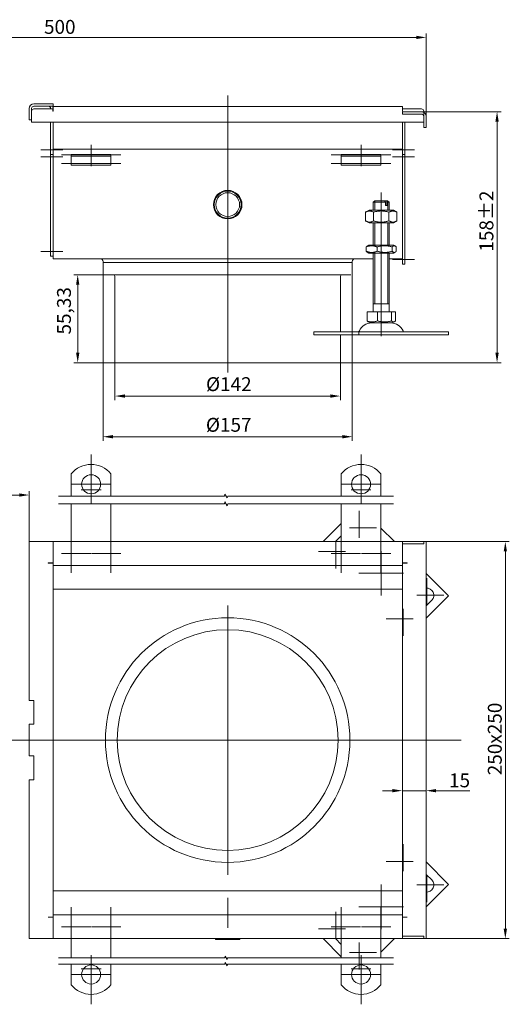
# Model space of a CAD drawing. Extents: x -375 to 30100, y -11303 to 12501.
# Drawn here: x 11924 to 12232, y 359 to 979 of the extents above; entities that cross this region are included whole.
import ezdxf

# ---------------------------------------------------------------- set-up
doc = ezdxf.new("R2010")
doc.units = 0
doc.header["$LTSCALE"] = 25
doc.linetypes.add('AUSGEZOGEN', pattern=[0])
doc.linetypes.add('STRICHPUNKT', pattern=[1, 0.5, -0.25, 0, -0.25])
doc.layers.get('Defpoints').update_dxf_attribs({"linetype": 'CONTINUOUS'})
for name, color, linetype, lineweight in [('ACO_DIMENSION', 3, 'AUSGEZOGEN', 9), ('ACO_MITTE', 1, 'STRICHPUNKT', 9), ('ACO_VISIBLE ( NOTE )', 7, 'CONTINUOUS', 15)]:
    doc.layers.add(name, color=color, linetype=linetype, lineweight=lineweight)
doc.styles.add('Text poznámky (ISO)', font='tahoma.ttf')
doc.dimstyles.new('Výchozí (ISO)', dxfattribs={"dimscale": 2.5, "dimtxt": 3.5, "dimasz": 2.5, "dimexe": 1, "dimexo": 0, "dimgap": 0.762, "dimtad": 1, "dimrnd": 1e-08, "dimtxsty": 'Text poznámky (ISO)', "dimcen": 0.09, "dimdle": 10, "dimclrd": 256, "dimclre": 256, "dimclrt": 256, "dimazin": 2, "dimtfac": 1.001486, "dimtmove": 0, "dimatfit": 3, "dimfxl": 1, "dimtolj": 1, "dimlwd": -1, "dimlwe": -1, "dimarcsym": 0})

# ---------------------------------------------------------------- blocks, each defined once
blk = doc.blocks.new('*D46')
at = {"layer": 'ACO_DIMENSION', "transparency": 16777216}
for p, q in [((11679.78, 922.57), (11679.78, 969.85)), ((11686.03, 967.35), (12173.53, 967.35)), ((12179.78, 917.57), (12179.78, 969.85))]:
    blk.add_line(p, q, dxfattribs=at)
for points in [[(11686.03, 968.39), (11686.03, 966.31), (11679.78, 967.35)], [(12173.53, 968.39), (12173.53, 966.31), (12179.78, 967.35)]]:
    blk.add_solid(points, dxfattribs=at)
at = {"layer": 'Defpoints', "color": 0, "transparency": 16777216}
for p in [(12179.78, 967.35), (11679.78, 922.57), (12179.78, 917.57)]:
    blk.add_point(p, dxfattribs=at)
at = {"layer": 'ACO_DIMENSION', "transparency": 16777216, "insert": (11939.11, 978.36), "char_height": 8.75, "attachment_point": 1, "style": 'Text poznámky (ISO)'}
blk.add_mtext('\\A1;500', dxfattribs=at)
blk = doc.blocks.new('*D47')
at = {"layer": 'ACO_DIMENSION', "transparency": 16777216}
for p, q in [((12179.78, 649.94), (12232.15, 649.94)), ((12229.65, 406.19), (12229.65, 643.69)), ((12179.78, 399.94), (12232.15, 399.94))]:
    blk.add_line(p, q, dxfattribs=at)
for points in [[(12228.61, 643.69), (12230.69, 643.69), (12229.65, 649.94)], [(12228.61, 406.19), (12230.69, 406.19), (12229.65, 399.94)]]:
    blk.add_solid(points, dxfattribs=at)
at = {"layer": 'Defpoints', "color": 0, "transparency": 16777216}
for p in [(12179.78, 649.94), (12229.65, 649.94), (12179.78, 399.94)]:
    blk.add_point(p, dxfattribs=at)
at = {"layer": 'ACO_DIMENSION', "transparency": 16777216, "insert": (12218.63, 502.82), "char_height": 8.75, "attachment_point": 1, "rotation": 90, "style": 'Text poznámky (ISO)'}
blk.add_mtext('\\A1;250{x250}', dxfattribs=at)
blk = doc.blocks.new('*D48')
at = {"layer": 'ACO_DIMENSION', "transparency": 16777216}
for p, q in [((12158.53, 493.1), (12152.28, 493.1)), ((12164.78, 493.1), (12179.78, 493.1)), ((12186.03, 493.1), (12207.27, 493.1))]:
    blk.add_line(p, q, dxfattribs=at)
for points in [[(12158.53, 494.14), (12158.53, 492.06), (12164.78, 493.1)], [(12186.03, 494.14), (12186.03, 492.06), (12179.78, 493.1)]]:
    blk.add_solid(points, dxfattribs=at)
at = {"layer": 'Defpoints', "color": 0, "transparency": 16777216}
for p in [(12164.78, 493.1), (12179.78, 493.1), (12179.78, 493.1)]:
    blk.add_point(p, dxfattribs=at)
at = {"layer": 'ACO_DIMENSION', "transparency": 16777216, "insert": (12194.19, 503.97), "char_height": 8.75, "attachment_point": 1, "style": 'Text poznámky (ISO)'}
blk.add_mtext('\\A1;15', dxfattribs=at)
blk = doc.blocks.new('*D49')
at = {"layer": 'ACO_DIMENSION', "transparency": 16777216}
for p, q in [((12176.78, 920.57), (12226.93, 920.57)), ((12224.43, 914.32), (12224.43, 768.82)), ((12124.28, 762.57), (12226.93, 762.57))]:
    blk.add_line(p, q, dxfattribs=at)
for points in [[(12223.38, 914.32), (12225.47, 914.32), (12224.43, 920.57)], [(12223.38, 768.82), (12225.47, 768.82), (12224.43, 762.57)]]:
    blk.add_solid(points, dxfattribs=at)
at = {"layer": 'Defpoints', "color": 0, "transparency": 16777216}
for p in [(12176.78, 920.57), (12124.28, 762.57), (12224.43, 762.57)]:
    blk.add_point(p, dxfattribs=at)
at = {"layer": 'ACO_DIMENSION', "transparency": 16777216, "insert": (12213.37, 832.47), "char_height": 8.75, "attachment_point": 1, "rotation": 90, "style": 'Text poznámky (ISO)'}
blk.add_mtext('\\A1;158{\\H8.763000;±2}', dxfattribs=at)
blk = doc.blocks.new('*D54')
at = {"layer": 'ACO_DIMENSION', "transparency": 16777216}
for p, q in [((11976.28, 817.9), (11976.28, 713.44)), ((12133.28, 817.9), (12133.28, 713.44)), ((12127.03, 715.94), (11982.53, 715.94))]:
    blk.add_line(p, q, dxfattribs=at)
for points in [[(11982.53, 716.99), (11982.53, 714.9), (11976.28, 715.94)], [(12127.03, 716.99), (12127.03, 714.9), (12133.28, 715.94)]]:
    blk.add_solid(points, dxfattribs=at)
at = {"layer": 'Defpoints', "color": 0, "transparency": 16777216}
for p in [(11976.28, 817.9), (12133.28, 817.9), (11976.28, 715.94)]:
    blk.add_point(p, dxfattribs=at)
at = {"layer": 'ACO_DIMENSION', "transparency": 16777216, "insert": (12041.08, 727.82), "char_height": 8.75, "attachment_point": 1, "style": 'Text poznámky (ISO)'}
blk.add_mtext('\\A1;{Ø}157', dxfattribs=at)
blk = doc.blocks.new('*D55')
at = {"layer": 'ACO_DIMENSION', "transparency": 16777216}
for p, q in [((11983.78, 762.57), (11983.78, 739.06)), ((12125.78, 762.57), (12125.78, 739.06)), ((11990.03, 741.56), (12119.53, 741.56))]:
    blk.add_line(p, q, dxfattribs=at)
for points in [[(11990.03, 742.6), (11990.03, 740.51), (11983.78, 741.56)], [(12119.53, 742.6), (12119.53, 740.51), (12125.78, 741.56)]]:
    blk.add_solid(points, dxfattribs=at)
at = {"layer": 'Defpoints', "color": 0, "transparency": 16777216}
for p in [(11983.78, 762.57), (12125.78, 762.57), (12125.78, 741.56)]:
    blk.add_point(p, dxfattribs=at)
at = {"layer": 'ACO_DIMENSION', "transparency": 16777216, "insert": (12041.13, 753.43), "char_height": 8.75, "attachment_point": 1, "style": 'Text poznámky (ISO)'}
blk.add_mtext('\\A1;{Ø}142', dxfattribs=at)
blk = doc.blocks.new('*D56')
at = {"layer": 'ACO_DIMENSION', "transparency": 16777216}
for p, q in [((11976.28, 817.9), (11957.83, 817.9)), ((11960.33, 768.82), (11960.33, 811.65)), ((11983.78, 762.57), (11957.83, 762.57))]:
    blk.add_line(p, q, dxfattribs=at)
for points in [[(11959.29, 811.65), (11961.37, 811.65), (11960.33, 817.9)], [(11959.29, 768.82), (11961.37, 768.82), (11960.33, 762.57)]]:
    blk.add_solid(points, dxfattribs=at)
at = {"layer": 'Defpoints', "color": 0, "transparency": 16777216}
for p in [(11960.33, 817.9), (11976.28, 817.9), (11983.78, 762.57)]:
    blk.add_point(p, dxfattribs=at)
at = {"layer": 'ACO_DIMENSION', "transparency": 16777216, "insert": (11947.32, 780.32), "char_height": 8.75, "attachment_point": 1, "rotation": 90, "style": 'Text poznámky (ISO)'}
blk.add_mtext('\\A1;55,33', dxfattribs=at)
blk = doc.blocks.new('*D57')
at = {"layer": 'ACO_DIMENSION', "transparency": 16777216}
for p, q in [((11679.78, 562.44), (11679.78, 681.74)), ((11923.53, 679.24), (11686.03, 679.24)), ((11929.78, 649.94), (11929.78, 681.74))]:
    blk.add_line(p, q, dxfattribs=at)
for points in [[(11686.03, 680.28), (11686.03, 678.2), (11679.78, 679.24)], [(11923.53, 680.28), (11923.53, 678.2), (11929.78, 679.24)]]:
    blk.add_solid(points, dxfattribs=at)
at = {"layer": 'Defpoints', "color": 0, "transparency": 16777216}
for p in [(11679.78, 679.24), (11929.78, 649.94), (11679.78, 562.44)]:
    blk.add_point(p, dxfattribs=at)
at = {"layer": 'ACO_DIMENSION', "transparency": 16777216, "insert": (11795.49, 690.26), "char_height": 8.75, "attachment_point": 1, "style": 'Text poznámky (ISO)'}
blk.add_mtext('\\A1;250', dxfattribs=at)

msp = doc.modelspace()

# ---------------------------------------------------------------- linework, layer by layer
at = {"layer": 'ACO_DIMENSION', "flags": 128}
for points in [[(11948.343, 678.63), (12052.724, 678.63), (12053.059, 679.88), (12054.503, 677.38), (12054.838, 678.63), (12159.218, 678.63)], [(11948.343, 673.63), (12052.724, 673.63), (12053.059, 674.88), (12054.503, 672.38), (12054.838, 673.63), (12159.218, 673.63)], [(11948.343, 387.824), (12052.936, 387.824), (12053.204, 388.824), (12054.358, 386.824), (12054.626, 387.824), (12159.218, 387.824)], [(11948.343, 383.824), (12052.936, 383.824), (12053.204, 384.824), (12054.358, 382.824), (12054.626, 383.824), (12159.218, 383.824)]]:
    msp.add_lwpolyline(points, dxfattribs=at)
at = {"layer": 'ACO_MITTE', "linetype": 'Continuous'}
for p, q in [((12054.781, 930.831), (12054.781, 756.322)), ((11968.781, 899.822), (11968.781, 886.322)), ((12138.781, 899.822), (12138.781, 886.322)), ((11951.031, 896.572), (11937.031, 896.572)), ((11987.531, 893.375), (11950.031, 893.375)), ((12157.531, 893.375), (12120.031, 893.375)), ((12158.531, 896.572), (12172.531, 896.572)), ((11951.031, 892.072), (11937.031, 892.072)), ((11987.531, 888.072), (11950.031, 888.072)), ((12157.531, 888.072), (12120.031, 888.072)), ((12158.531, 892.072), (12172.531, 892.072)), ((12151.466, 788.322), (12151.466, 869.822)), ((11951.031, 832.572), (11937.031, 832.572)), ((12158.531, 827.572), (12172.531, 827.572)), ((12151.466, 793.822), (12151.466, 779.322)), ((11968.781, 704.762), (11968.781, 676.262)), ((12138.781, 704.762), (12138.781, 676.262)), ((11968.781, 698.262), (11968.781, 673.762)), ((12138.781, 698.262), (12138.781, 673.762)), ((11981.031, 686.012), (11956.531, 686.012)), ((11975.031, 682.512), (11962.531, 682.512)), ((12151.031, 686.012), (12126.531, 686.012)), ((12145.031, 682.512), (12132.531, 682.512)), ((12137.677, 669.331), (12137.677, 652.331)), ((12148.427, 658.581), (12131.427, 658.581)), ((11956.281, 654.693), (11956.281, 630.193)), ((11981.281, 654.693), (11981.281, 630.193)), ((12126.281, 654.693), (12126.281, 630.193)), ((12151.281, 654.693), (12151.281, 630.193)), ((12122.828, 649.982), (12122.828, 632.982)), ((11968.531, 642.443), (11950.031, 642.443)), ((11987.531, 642.443), (11969.031, 642.443)), ((12129.078, 643.732), (12112.078, 643.732)), ((12138.531, 642.443), (12120.031, 642.443)), ((12157.531, 642.443), (12139.031, 642.443)), ((12151.466, 643.993), (12151.466, 615.893)), ((12151.466, 643.843), (12151.466, 616.043)), ((12151.466, 643.131), (12151.466, 616.756)), ((12151.466, 641.193), (12151.466, 623.693)), ((12151.466, 640.381), (12151.466, 619.505)), ((12151.466, 637.693), (12151.466, 622.193)), ((12151.466, 637.593), (12151.466, 622.293)), ((12151.466, 636.193), (12151.466, 623.693)), ((12151.466, 636.193), (12151.466, 618.693)), ((12165.516, 629.943), (12137.416, 629.943)), ((12165.366, 629.943), (12137.566, 629.943)), ((12164.653, 629.943), (12138.278, 629.943)), ((12157.716, 629.943), (12140.216, 629.943)), ((12161.904, 629.943), (12141.028, 629.943)), ((12159.216, 629.943), (12143.716, 629.943)), ((12159.116, 629.943), (12143.816, 629.943)), ((12157.716, 629.943), (12145.216, 629.943)), ((12162.716, 629.943), (12145.216, 629.943)), ((12180.104, 626.905), (12180.104, 609.905)), ((12190.854, 616.155), (12173.854, 616.155)), ((12054.781, 609.693), (12054.781, 440.193)), ((12054.781, 608.193), (12054.781, 441.693)), ((12165.255, 607.555), (12165.255, 590.555)), ((12171.505, 601.305), (12154.505, 601.305)), ((12138.031, 524.943), (11673.346, 524.943)), ((12201.768, 524.943), (11970.031, 524.943)), ((12165.255, 459.331), (12165.255, 442.331)), ((12171.505, 448.581), (12154.505, 448.581)), ((12151.466, 433.993), (12151.466, 405.893)), ((12180.104, 439.982), (12180.104, 422.982)), ((12151.466, 433.843), (12151.466, 406.043)), ((12151.466, 433.131), (12151.466, 406.756)), ((12151.466, 431.193), (12151.466, 413.693)), ((12151.466, 430.381), (12151.466, 409.505)), ((12190.854, 433.732), (12173.854, 433.732)), ((12054.781, 406.643), (12054.781, 425.643)), ((12151.466, 427.693), (12151.466, 412.193)), ((12151.466, 427.593), (12151.466, 412.293)), ((12151.466, 426.193), (12151.466, 413.693)), ((12151.466, 426.193), (12151.466, 413.693)), ((11956.281, 419.693), (11956.281, 395.193)), ((11981.281, 419.693), (11981.281, 395.193)), ((12122.828, 416.905), (12122.828, 399.905)), ((12126.281, 419.693), (12126.281, 395.193)), ((12165.516, 419.943), (12137.416, 419.943)), ((12165.366, 419.943), (12137.566, 419.943)), ((12164.653, 419.943), (12138.278, 419.943)), ((12161.904, 419.943), (12141.028, 419.943)), ((12159.216, 419.943), (12143.716, 419.943)), ((12159.116, 419.943), (12143.816, 419.943)), ((12157.716, 419.943), (12145.216, 419.943)), ((12157.716, 419.943), (12145.216, 419.943)), ((12162.716, 419.943), (12145.216, 419.943)), ((12151.281, 419.693), (12151.281, 395.193)), ((11968.531, 407.443), (11950.031, 407.443)), ((11987.531, 407.443), (11969.031, 407.443)), ((12129.078, 406.155), (12112.078, 406.155)), ((12138.531, 407.443), (12120.031, 407.443)), ((12157.531, 407.443), (12139.031, 407.443)), ((12137.677, 397.555), (12137.677, 380.555)), ((12148.427, 391.305), (12131.427, 391.305)), ((11968.781, 389.596), (11968.781, 365.096)), ((11968.781, 387.096), (11968.781, 358.596)), ((12138.781, 389.596), (12138.781, 365.096)), ((12138.781, 387.096), (12138.781, 358.596)), ((11975.031, 380.846), (11962.531, 380.846)), ((12145.031, 380.846), (12132.531, 380.846)), ((11981.031, 377.346), (11956.531, 377.346)), ((12151.031, 377.346), (12126.531, 377.346))]:
    msp.add_line(p, q, dxfattribs=at)
at = {"layer": 'ACO_VISIBLE ( NOTE )'}
for p, q in [((11932.781, 925.572), (11944.781, 925.572)), ((11944.781, 924.072), (11932.781, 924.072)), ((11944.781, 925.572), (11944.781, 924.072)), ((11944.781, 920.905), (11944.781, 923.905)), ((11944.781, 923.905), (12164.781, 923.905)), ((12164.781, 920.905), (12164.781, 923.905)), ((11929.781, 915.572), (11929.781, 922.572)), ((11931.281, 922.572), (11931.281, 915.572)), ((11931.281, 920.905), (11931.281, 913.905)), ((11944.771, 922.405), (11932.781, 922.405)), ((11943.281, 922.572), (11943.281, 922.405)), ((11944.771, 920.895), (11944.771, 922.405)), ((11944.781, 920.895), (11944.771, 920.895)), ((11944.781, 920.905), (11944.781, 920.895)), ((12164.781, 920.895), (12164.781, 920.905)), ((12164.791, 920.895), (12164.781, 920.895)), ((12164.781, 920.572), (12176.781, 920.572)), ((12164.781, 919.072), (12164.781, 920.572)), ((12176.781, 919.072), (12164.781, 919.072)), ((12176.781, 922.405), (12164.791, 922.405)), ((12164.791, 922.405), (12164.791, 920.895)), ((12178.281, 913.905), (12178.281, 920.905)), ((12178.281, 910.572), (12178.281, 917.572)), ((12179.781, 917.572), (12179.781, 910.572)), ((11931.281, 915.572), (11929.781, 915.572)), ((11931.281, 913.905), (12178.281, 913.905)), ((11943.281, 913.905), (11943.281, 896.572)), ((11944.781, 913.905), (11944.781, 896.572)), ((11944.781, 899.905), (11944.781, 913.905)), ((12164.781, 896.572), (12164.781, 913.905)), ((12164.781, 899.905), (12164.781, 913.905)), ((12166.281, 896.572), (12166.281, 913.905)), ((12179.781, 910.572), (12178.281, 910.572)), ((11943.281, 893.572), (11943.281, 896.572)), ((11944.781, 893.572), (11943.281, 893.572)), ((11943.281, 893.572), (11943.281, 892.072)), ((11944.781, 896.905), (12164.781, 896.905)), ((11944.781, 893.572), (11944.781, 896.572)), ((11944.781, 893.572), (11944.781, 892.072)), ((11956.281, 892.572), (11956.281, 893.572)), ((11981.281, 893.572), (11956.281, 893.572)), ((11981.281, 893.572), (11981.281, 892.572)), ((12126.281, 892.572), (12126.281, 893.572)), ((12151.281, 893.572), (12126.281, 893.572)), ((12151.281, 893.572), (12151.281, 892.572)), ((12164.781, 896.572), (12164.781, 893.572)), ((12164.781, 892.072), (12164.781, 893.572)), ((12164.781, 893.572), (12166.281, 893.572)), ((12166.281, 896.572), (12166.281, 893.572)), ((12166.281, 892.072), (12166.281, 893.572)), ((11943.281, 892.072), (11943.281, 832.572)), ((11944.781, 892.072), (11944.781, 832.572)), ((11944.781, 830.905), (11944.781, 892.072)), ((11956.281, 892.572), (11981.281, 892.572)), ((11956.281, 892.572), (11956.281, 891.254)), ((11956.281, 891.254), (11956.281, 888.779)), ((11956.281, 886.875), (11956.281, 888.779)), ((11981.281, 886.875), (11956.281, 886.875)), ((11981.281, 892.572), (11981.281, 891.254)), ((11981.281, 891.254), (11981.281, 888.779)), ((11981.281, 886.875), (11981.281, 888.779)), ((12126.281, 892.572), (12151.281, 892.572)), ((12126.281, 892.572), (12126.281, 891.254)), ((12126.281, 891.254), (12126.281, 888.779)), ((12126.281, 886.875), (12126.281, 888.779)), ((12151.281, 886.875), (12126.281, 886.875)), ((12151.281, 892.572), (12151.281, 891.254)), ((12151.281, 891.254), (12151.281, 888.779)), ((12151.281, 886.875), (12151.281, 888.779)), ((12164.781, 827.572), (12164.781, 892.072)), ((12164.781, 830.905), (12164.781, 892.072)), ((12166.281, 827.572), (12166.281, 892.072)), ((12147.466, 864.572), (12146.466, 863.572)), ((12154.223, 863.572), (12146.466, 863.572)), ((12146.466, 858.572), (12146.466, 863.572)), ((12147.363, 864.469), (12147.363, 858.572)), ((12147.466, 864.572), (12153.497, 864.572)), ((12153.497, 864.572), (12154.912, 864.572)), ((12154.223, 861.572), (12154.223, 863.572)), ((12154.912, 864.572), (12155.466, 864.572)), ((12154.987, 861.572), (12154.987, 864.469)), ((12155.466, 864.572), (12156.466, 863.572)), ((12155.569, 863.666), (12155.569, 864.469)), ((12156.466, 863.572), (12155.637, 863.572)), ((12155.637, 863.572), (12155.637, 861.572)), ((12156.466, 858.572), (12156.466, 863.572)), ((12143.816, 858.572), (12141.651, 857.322)), ((12141.651, 857.322), (12141.651, 851.822)), ((12159.116, 858.572), (12143.816, 858.572)), ((12146.558, 857.322), (12146.558, 851.822)), ((12154.223, 861.572), (12155.637, 861.572)), ((12155.569, 858.572), (12155.569, 861.572)), ((12156.373, 857.322), (12156.373, 851.822)), ((12159.116, 858.572), (12161.281, 857.322)), ((12161.281, 857.322), (12161.281, 851.822)), ((12143.816, 850.572), (12141.651, 851.822)), ((12143.816, 850.572), (12159.116, 850.572)), ((12146.466, 836.572), (12146.466, 850.572)), ((12147.363, 850.572), (12147.363, 836.572)), ((12155.569, 836.572), (12155.569, 850.572)), ((12156.466, 836.572), (12156.466, 850.572)), ((12159.116, 850.572), (12161.281, 851.822)), ((11943.281, 829.572), (11943.281, 832.572)), ((11944.781, 830.905), (11944.781, 827.905)), ((12141.985, 832.735), (12141.985, 835.408)), ((12143.666, 836.572), (12142.666, 835.994)), ((12143.666, 831.572), (12142.666, 832.149)), ((12159.266, 836.572), (12143.666, 836.572)), ((12143.666, 831.572), (12159.266, 831.572)), ((12146.466, 794.572), (12146.466, 831.572)), ((12147.363, 831.572), (12147.363, 799.572)), ((12148.926, 832.735), (12148.926, 835.408)), ((12155.569, 799.572), (12155.569, 831.572)), ((12156.466, 794.572), (12156.466, 831.572)), ((12158.406, 832.735), (12158.406, 835.408)), ((12159.266, 836.572), (12160.266, 835.994)), ((12159.266, 831.572), (12160.266, 832.149)), ((12160.946, 832.735), (12160.946, 835.408)), ((11944.781, 829.572), (11943.281, 829.572)), ((11944.781, 827.905), (12146.466, 827.905)), ((11976.281, 817.905), (11976.281, 826.405)), ((12133.281, 817.905), (12133.281, 826.405)), ((12156.466, 827.905), (12164.781, 827.905)), ((12164.781, 827.572), (12164.781, 824.572)), ((12164.781, 824.572), (12166.281, 824.572)), ((12166.281, 827.572), (12166.281, 824.572)), ((11983.781, 815.964), (11983.781, 762.572)), ((12125.781, 815.964), (12125.781, 782.072)), ((12142.531, 794.572), (12142.531, 788.907)), ((12142.531, 794.572), (12149.072, 794.572)), ((12156.466, 799.572), (12146.466, 799.572)), ((12149.072, 794.572), (12158.007, 794.572)), ((12149.072, 794.572), (12149.072, 788.907)), ((12158.007, 794.572), (12160.401, 794.572)), ((12158.007, 794.572), (12158.007, 788.907)), ((12160.401, 794.572), (12160.401, 788.907)), ((12144.528, 787.572), (12143.173, 788.354)), ((12144.528, 787.572), (12158.403, 787.572)), ((12158.403, 787.572), (12159.759, 788.354)), ((12109.04, 782.072), (12137.324, 782.072)), ((12109.04, 782.072), (12109.04, 780.072)), ((12137.324, 782.072), (12193.892, 782.072)), ((12137.324, 782.072), (12137.324, 780.072)), ((12193.892, 782.072), (12193.892, 780.072)), ((12109.04, 780.072), (12137.324, 780.072)), ((12125.781, 780.072), (12125.781, 762.572)), ((12137.324, 780.072), (12193.892, 780.072)), ((11956.281, 678.63), (11956.281, 692.5)), ((11981.281, 678.63), (11981.281, 692.5)), ((12126.281, 678.63), (12126.281, 692.5)), ((12151.281, 678.63), (12151.281, 692.5)), ((11956.281, 672.314), (11956.281, 673.63)), ((11956.281, 672.314), (11956.281, 668.425)), ((11981.281, 672.314), (11981.281, 673.63)), ((11981.281, 672.314), (11981.281, 668.425)), ((12126.281, 672.314), (12126.281, 673.63)), ((12126.281, 672.314), (12126.281, 668.425)), ((12151.281, 672.314), (12151.281, 673.63)), ((12151.281, 672.314), (12151.281, 668.425)), ((11956.281, 649.943), (11956.281, 668.425)), ((11981.281, 649.943), (11981.281, 668.425)), ((12126.281, 649.943), (12126.281, 668.425)), ((12151.281, 649.943), (12151.281, 668.425)), ((12126.281, 661.327), (12114.897, 649.943)), ((12159.75, 649.943), (12151.281, 658.413)), ((12122.676, 649.943), (12126.281, 653.549)), ((11929.781, 649.943), (11932.781, 649.943)), ((11929.781, 649.943), (11929.781, 549.943)), ((11944.781, 649.943), (11932.781, 649.943)), ((11944.781, 649.943), (11944.781, 636.453)), ((12164.781, 649.943), (11944.781, 649.943)), ((12164.781, 649.943), (12164.781, 646.943)), ((12164.781, 649.943), (12164.791, 649.943)), ((12164.791, 648.443), (12164.781, 648.443)), ((12164.781, 637.943), (12164.781, 646.943)), ((12164.791, 649.943), (12176.781, 649.943)), ((12164.791, 648.443), (12164.791, 649.943)), ((12176.781, 648.443), (12164.791, 648.443)), ((12176.781, 649.943), (12178.281, 649.943)), ((12178.281, 648.443), (12176.781, 648.443)), ((12179.781, 649.943), (12178.281, 649.943)), ((12178.281, 648.443), (12178.281, 649.943)), ((12179.781, 399.943), (12179.781, 649.943)), ((11941.771, 636.443), (11941.771, 636.453)), ((11941.771, 636.453), (11944.781, 636.453)), ((11941.781, 636.443), (11941.771, 636.443)), ((11941.781, 636.443), (11944.781, 636.443)), ((11944.781, 636.453), (11944.781, 635.449)), ((11944.781, 635.449), (11944.781, 414.438)), ((11944.781, 634.943), (12164.781, 634.943)), ((12164.781, 637.943), (12164.781, 634.943)), ((12164.781, 636.453), (12167.791, 636.453)), ((12167.781, 636.443), (12164.781, 636.443)), ((12164.781, 414.943), (12164.781, 634.943)), ((12167.791, 636.443), (12167.781, 636.443)), ((12167.791, 636.453), (12167.791, 636.443)), ((12193.892, 615.801), (12179.781, 629.913)), ((11944.781, 619.943), (12164.781, 619.943)), ((12179.781, 601.69), (12193.892, 615.801)), ((12183.286, 612.973), (12179.781, 609.468)), ((11932.781, 549.943), (11929.781, 549.943)), ((11932.781, 549.943), (11932.781, 534.943)), ((11929.781, 534.943), (11932.781, 534.943)), ((11929.781, 534.943), (11929.781, 514.943)), ((11932.781, 514.943), (11929.781, 514.943)), ((11932.781, 514.943), (11932.781, 499.943)), ((11929.781, 499.943), (11932.781, 499.943)), ((11929.781, 499.943), (11929.781, 399.943)), ((12193.892, 434.085), (12179.781, 448.197)), ((12179.781, 440.419), (12183.286, 436.914)), ((12179.781, 419.974), (12193.892, 434.085)), ((11944.781, 429.943), (12164.781, 429.943)), ((11941.771, 413.443), (11941.781, 413.443)), ((11941.771, 413.433), (11941.771, 413.443)), ((11944.781, 413.433), (11941.771, 413.433)), ((11941.781, 413.443), (11944.781, 413.443)), ((11944.781, 414.943), (12164.781, 414.943)), ((11944.781, 414.438), (11944.781, 413.433)), ((11944.781, 413.433), (11944.781, 399.943)), ((12164.781, 414.943), (12164.781, 411.943)), ((12167.781, 413.443), (12164.781, 413.443)), ((12167.791, 413.433), (12164.781, 413.433)), ((12164.781, 402.943), (12164.781, 411.943)), ((12167.781, 413.443), (12167.791, 413.443)), ((12167.791, 413.443), (12167.791, 413.433)), ((11929.781, 399.943), (11932.781, 399.943)), ((11932.781, 399.943), (11944.781, 399.943)), ((11944.781, 399.943), (12164.781, 399.943)), ((11956.281, 399.943), (11956.281, 387.824)), ((11981.281, 399.943), (11981.281, 387.824)), ((12047.281, 399.393), (12047.006, 399.943)), ((12047.281, 399.393), (12062.281, 399.393)), ((12062.281, 399.393), (12062.556, 399.943)), ((12114.897, 399.943), (12126.281, 388.56)), ((12126.281, 396.338), (12122.676, 399.943)), ((12126.281, 399.943), (12126.281, 387.824)), ((12151.281, 399.943), (12151.281, 387.824)), ((12151.281, 391.474), (12159.75, 399.943)), ((12164.781, 399.943), (12164.781, 402.943)), ((12164.781, 401.443), (12164.791, 401.443)), ((12164.791, 399.943), (12164.781, 399.943)), ((12164.791, 401.443), (12176.781, 401.443)), ((12164.791, 399.943), (12164.791, 401.443)), ((12176.781, 399.943), (12164.791, 399.943)), ((12176.781, 401.443), (12178.281, 401.443)), ((12178.281, 399.943), (12176.781, 399.943)), ((12178.281, 399.943), (12178.281, 401.443)), ((12179.781, 399.943), (12178.281, 399.943)), ((11956.281, 383.824), (11956.281, 370.859)), ((11981.281, 383.824), (11981.281, 370.859)), ((12126.281, 383.824), (12126.281, 370.859)), ((12151.281, 383.824), (12151.281, 370.859))]:
    msp.add_line(p, q, dxfattribs=at)
at = {"layer": 'ACO_VISIBLE ( NOTE )', "flags": 128}
for points in [[(12154.223, 863.572), (12154.19, 863.618), (12154.157, 863.663), (12154.124, 863.709), (12154.091, 863.754), (12154.059, 863.798), (12154.027, 863.842), (12153.996, 863.886), (12153.964, 863.929), (12153.933, 863.972), (12153.903, 864.015), (12153.872, 864.057), (12153.842, 864.098), (12153.812, 864.14), (12153.782, 864.181), (12153.752, 864.221), (12153.723, 864.262), (12153.694, 864.302), (12153.665, 864.341), (12153.637, 864.38), (12153.608, 864.419), (12153.58, 864.458), (12153.553, 864.496), (12153.525, 864.534), (12153.497, 864.572)], [(12154.912, 864.572), (12154.939, 864.534), (12154.967, 864.496), (12154.995, 864.458), (12155.023, 864.419), (12155.051, 864.38), (12155.08, 864.341), (12155.108, 864.302), (12155.137, 864.262), (12155.167, 864.221), (12155.196, 864.181), (12155.226, 864.14), (12155.256, 864.098), (12155.286, 864.057), (12155.317, 864.015), (12155.348, 863.972), (12155.379, 863.929), (12155.41, 863.886), (12155.442, 863.842), (12155.473, 863.798), (12155.506, 863.754), (12155.538, 863.709), (12155.571, 863.663), (12155.604, 863.618), (12155.637, 863.572)], [(12146.558, 857.322), (12146.327, 857.451), (12146.102, 857.566), (12145.885, 857.668), (12145.673, 857.757), (12145.467, 857.835), (12145.264, 857.901), (12145.066, 857.957), (12144.87, 858.002), (12144.677, 858.037), (12144.485, 858.061), (12144.295, 858.076), (12144.105, 858.081), (12143.915, 858.076), (12143.724, 858.061), (12143.533, 858.037), (12143.339, 858.002), (12143.144, 857.957), (12142.945, 857.901), (12142.743, 857.835), (12142.536, 857.757), (12142.325, 857.668), (12142.107, 857.566), (12141.883, 857.451), (12141.651, 857.322)], [(12156.373, 857.322), (12155.91, 857.451), (12155.461, 857.566), (12155.026, 857.668), (12154.603, 857.757), (12154.19, 857.835), (12153.785, 857.901), (12153.388, 857.957), (12152.997, 858.002), (12152.61, 858.037), (12152.227, 858.061), (12151.846, 858.076), (12151.466, 858.081), (12151.086, 858.076), (12150.705, 858.061), (12150.322, 858.037), (12149.935, 858.002), (12149.544, 857.957), (12149.147, 857.901), (12148.742, 857.835), (12148.329, 857.757), (12147.906, 857.668), (12147.471, 857.566), (12147.022, 857.451), (12146.558, 857.322)], [(12161.281, 857.322), (12161.049, 857.451), (12160.825, 857.566), (12160.607, 857.668), (12160.396, 857.757), (12160.189, 857.835), (12159.987, 857.901), (12159.788, 857.957), (12159.592, 858.002), (12159.399, 858.037), (12159.208, 858.061), (12159.017, 858.076), (12158.827, 858.081), (12158.637, 858.076), (12158.447, 858.061), (12158.255, 858.037), (12158.062, 858.002), (12157.866, 857.957), (12157.668, 857.901), (12157.465, 857.835), (12157.259, 857.757), (12157.047, 857.668), (12156.83, 857.566), (12156.605, 857.451), (12156.373, 857.322)], [(12141.651, 851.822), (12141.883, 851.692), (12142.107, 851.577), (12142.325, 851.475), (12142.536, 851.386), (12142.743, 851.308), (12142.945, 851.242), (12143.144, 851.186), (12143.339, 851.141), (12143.533, 851.107), (12143.724, 851.082), (12143.915, 851.067), (12144.105, 851.062), (12144.295, 851.067), (12144.485, 851.082), (12144.677, 851.107), (12144.87, 851.141), (12145.066, 851.186), (12145.264, 851.242), (12145.467, 851.308), (12145.673, 851.386), (12145.885, 851.475), (12146.102, 851.577), (12146.327, 851.692), (12146.558, 851.822)], [(12146.558, 851.822), (12147.022, 851.692), (12147.471, 851.577), (12147.906, 851.475), (12148.329, 851.386), (12148.742, 851.308), (12149.147, 851.242), (12149.544, 851.186), (12149.935, 851.141), (12150.322, 851.107), (12150.705, 851.082), (12151.086, 851.067), (12151.466, 851.062), (12151.846, 851.067), (12152.227, 851.082), (12152.61, 851.107), (12152.997, 851.141), (12153.388, 851.186), (12153.785, 851.242), (12154.19, 851.308), (12154.603, 851.386), (12155.026, 851.475), (12155.461, 851.577), (12155.91, 851.692), (12156.373, 851.822)], [(12156.373, 851.822), (12156.605, 851.692), (12156.83, 851.577), (12157.047, 851.475), (12157.259, 851.386), (12157.465, 851.308), (12157.668, 851.242), (12157.866, 851.186), (12158.062, 851.141), (12158.255, 851.107), (12158.447, 851.082), (12158.637, 851.067), (12158.827, 851.062), (12159.017, 851.067), (12159.208, 851.082), (12159.399, 851.107), (12159.592, 851.141), (12159.788, 851.186), (12159.987, 851.242), (12160.189, 851.308), (12160.396, 851.386), (12160.607, 851.475), (12160.825, 851.577), (12161.049, 851.692), (12161.281, 851.822)], [(12148.926, 835.408), (12148.598, 835.537), (12148.281, 835.652), (12147.973, 835.754), (12147.674, 835.844), (12147.382, 835.922), (12147.095, 835.988), (12146.815, 836.044), (12146.538, 836.088), (12146.264, 836.123), (12145.993, 836.148), (12145.724, 836.163), (12145.456, 836.167), (12145.187, 836.163), (12144.918, 836.148), (12144.647, 836.123), (12144.373, 836.088), (12144.097, 836.044), (12143.816, 835.988), (12143.53, 835.922), (12143.237, 835.844), (12142.938, 835.754), (12142.631, 835.652), (12142.313, 835.537), (12141.985, 835.408)], [(12141.985, 835.408), (12142.016, 835.442), (12142.047, 835.476), (12142.077, 835.508), (12142.108, 835.539), (12142.137, 835.57), (12142.167, 835.6), (12142.196, 835.628), (12142.226, 835.656), (12142.254, 835.683), (12142.283, 835.709), (12142.312, 835.735), (12142.34, 835.759), (12142.368, 835.783), (12142.396, 835.806), (12142.424, 835.828), (12142.451, 835.85), (12142.479, 835.87), (12142.506, 835.89), (12142.533, 835.909), (12142.56, 835.928), (12142.587, 835.946), (12142.613, 835.962), (12142.64, 835.979), (12142.666, 835.994)], [(12141.985, 832.735), (12142.313, 832.606), (12142.631, 832.491), (12142.938, 832.389), (12143.237, 832.299), (12143.53, 832.222), (12143.816, 832.155), (12144.097, 832.1), (12144.373, 832.055), (12144.647, 832.02), (12144.918, 831.995), (12145.187, 831.981), (12145.456, 831.976), (12145.724, 831.981), (12145.993, 831.995), (12146.264, 832.02), (12146.538, 832.055), (12146.815, 832.1), (12147.095, 832.155), (12147.382, 832.222), (12147.674, 832.299), (12147.973, 832.389), (12148.281, 832.491), (12148.598, 832.606), (12148.926, 832.735)], [(12142.666, 832.149), (12142.64, 832.164), (12142.613, 832.181), (12142.587, 832.198), (12142.56, 832.215), (12142.533, 832.234), (12142.506, 832.253), (12142.479, 832.273), (12142.451, 832.293), (12142.424, 832.315), (12142.396, 832.337), (12142.368, 832.36), (12142.34, 832.384), (12142.312, 832.408), (12142.283, 832.434), (12142.254, 832.46), (12142.226, 832.487), (12142.196, 832.515), (12142.167, 832.544), (12142.137, 832.573), (12142.108, 832.604), (12142.077, 832.635), (12142.047, 832.667), (12142.016, 832.701), (12141.985, 832.735)], [(12158.406, 835.408), (12157.958, 835.537), (12157.525, 835.652), (12157.105, 835.754), (12156.696, 835.844), (12156.297, 835.922), (12155.906, 835.988), (12155.522, 836.044), (12155.144, 836.088), (12154.771, 836.123), (12154.401, 836.148), (12154.033, 836.163), (12153.666, 836.167), (12153.299, 836.163), (12152.931, 836.148), (12152.561, 836.123), (12152.187, 836.088), (12151.809, 836.044), (12151.426, 835.988), (12151.035, 835.922), (12150.636, 835.844), (12150.227, 835.754), (12149.807, 835.652), (12149.374, 835.537), (12148.926, 835.408)], [(12148.926, 832.735), (12149.374, 832.606), (12149.807, 832.491), (12150.227, 832.389), (12150.636, 832.299), (12151.035, 832.222), (12151.426, 832.155), (12151.809, 832.1), (12152.187, 832.055), (12152.561, 832.02), (12152.931, 831.995), (12153.299, 831.981), (12153.666, 831.976), (12154.033, 831.981), (12154.401, 831.995), (12154.771, 832.02), (12155.144, 832.055), (12155.522, 832.1), (12155.906, 832.155), (12156.297, 832.222), (12156.696, 832.299), (12157.105, 832.389), (12157.525, 832.491), (12157.958, 832.606), (12158.406, 832.735)], [(12160.946, 835.408), (12160.826, 835.537), (12160.71, 835.652), (12160.598, 835.754), (12160.488, 835.844), (12160.381, 835.922), (12160.277, 835.988), (12160.174, 836.044), (12160.072, 836.088), (12159.972, 836.123), (12159.873, 836.148), (12159.775, 836.163), (12159.676, 836.167), (12159.578, 836.163), (12159.479, 836.148), (12159.38, 836.123), (12159.28, 836.088), (12159.179, 836.044), (12159.076, 835.988), (12158.971, 835.922), (12158.864, 835.844), (12158.755, 835.754), (12158.642, 835.652), (12158.526, 835.537), (12158.406, 835.408)], [(12158.406, 832.735), (12158.526, 832.606), (12158.642, 832.491), (12158.755, 832.389), (12158.864, 832.299), (12158.971, 832.222), (12159.076, 832.155), (12159.179, 832.1), (12159.28, 832.055), (12159.38, 832.02), (12159.479, 831.995), (12159.578, 831.981), (12159.676, 831.976), (12159.775, 831.981), (12159.873, 831.995), (12159.972, 832.02), (12160.072, 832.055), (12160.174, 832.1), (12160.277, 832.155), (12160.381, 832.222), (12160.488, 832.299), (12160.598, 832.389), (12160.71, 832.491), (12160.826, 832.606), (12160.946, 832.735)], [(12142.531, 788.907), (12142.84, 788.785), (12143.139, 788.677), (12143.429, 788.58), (12143.711, 788.496), (12143.986, 788.423), (12144.256, 788.36), (12144.521, 788.308), (12144.782, 788.266), (12145.039, 788.233), (12145.295, 788.21), (12145.548, 788.196), (12145.802, 788.191), (12146.055, 788.196), (12146.308, 788.21), (12146.564, 788.233), (12146.822, 788.266), (12147.082, 788.308), (12147.347, 788.36), (12147.617, 788.423), (12147.892, 788.496), (12148.174, 788.58), (12148.464, 788.677), (12148.763, 788.785), (12149.072, 788.907)], [(12143.173, 788.354), (12143.148, 788.369), (12143.123, 788.384), (12143.098, 788.4), (12143.072, 788.417), (12143.047, 788.434), (12143.022, 788.452), (12142.996, 788.471), (12142.97, 788.491), (12142.944, 788.511), (12142.918, 788.532), (12142.892, 788.553), (12142.865, 788.576), (12142.839, 788.599), (12142.812, 788.623), (12142.785, 788.648), (12142.757, 788.673), (12142.73, 788.699), (12142.702, 788.726), (12142.674, 788.754), (12142.646, 788.783), (12142.618, 788.813), (12142.589, 788.843), (12142.56, 788.874), (12142.531, 788.907)], [(12149.072, 788.907), (12149.494, 788.785), (12149.902, 788.677), (12150.298, 788.58), (12150.684, 788.496), (12151.06, 788.423), (12151.428, 788.36), (12151.79, 788.308), (12152.146, 788.266), (12152.498, 788.233), (12152.847, 788.21), (12153.194, 788.196), (12153.539, 788.191), (12153.885, 788.196), (12154.232, 788.21), (12154.581, 788.233), (12154.933, 788.266), (12155.289, 788.308), (12155.651, 788.36), (12156.019, 788.423), (12156.395, 788.496), (12156.78, 788.58), (12157.176, 788.677), (12157.584, 788.785), (12158.007, 788.907)], [(12158.007, 788.907), (12158.12, 788.785), (12158.229, 788.677), (12158.335, 788.58), (12158.439, 788.496), (12158.539, 788.423), (12158.638, 788.36), (12158.735, 788.308), (12158.83, 788.266), (12158.925, 788.233), (12159.018, 788.21), (12159.111, 788.196), (12159.204, 788.191), (12159.296, 788.196), (12159.389, 788.21), (12159.483, 788.233), (12159.577, 788.266), (12159.673, 788.308), (12159.769, 788.36), (12159.868, 788.423), (12159.969, 788.496), (12160.072, 788.58), (12160.178, 788.677), (12160.288, 788.785), (12160.401, 788.907)]]:
    msp.add_lwpolyline(points, dxfattribs=at)
at = {"layer": 'ACO_VISIBLE ( NOTE )'}
for centre, radius in [((12054.781, 862.072), 9), ((12054.781, 862.072), 8.5), ((12054.781, 862.072), 7.5), ((11968.781, 686.012), 6), ((12138.781, 686.012), 6), ((12054.781, 524.943), 77), ((12054.781, 524.943), 69.5), ((11968.781, 377.346), 6), ((12138.781, 377.346), 6)]:
    msp.add_circle(centre, radius, dxfattribs=at)
for centre, radius, start, end in [((11932.781, 922.572), 3, 90, 180), ((11932.781, 922.572), 1.5, 90, 180), ((11941.781, 922.572), 1.5, 0, 90), ((11941.781, 922.572), 3, 0, 30), ((11932.781, 920.905), 1.5, 90, 180), ((12176.781, 920.905), 1.5, 0, 90), ((12176.781, 917.572), 3, 0, 90), ((12176.781, 917.572), 1.5, 0, 90), ((11974.781, 826.405), 1.5, 0, 90), ((12134.781, 826.405), 1.5, 90, 180), ((11979.781, 815.964), 4, 0, 29.029426), ((12129.781, 815.964), 4, 150.970574, 180), ((12145.419, 779.072), 8.5, 90, 155.098938), ((12157.513, 779.072), 8.5, 24.901062, 90), ((12136.802, 783.072), 1, 270, 335.098938), ((12166.13, 783.072), 1, 204.901062, 270), ((11968.781, 682.512), 16, 38.624833, 141.375167), ((12138.781, 682.512), 16, 38.624833, 141.375167), ((12180.104, 616.155), 4.5, 315, 94.114445), ((12180.104, 433.732), 4.5, 265.885555, 45), ((11968.781, 380.846), 16, 218.624833, 321.375167), ((12138.781, 380.846), 16, 218.624833, 321.375167)]:
    msp.add_arc(centre, radius, start, end, dxfattribs=at)
for centre, major_axis, start_param, end_param in [((12054.781, 825.546), (78.5, 0), 0.0626337, 3.2042263), ((12054.781, 817.905), (-78.5, 0), 3.3044516, 6.4460442), ((12054.781, 762.572), (71, 0), 0.0605738, 3.2021665)]:
    msp.add_ellipse(centre, major_axis=major_axis, ratio=0.00001, start_param=start_param, end_param=end_param, dxfattribs=at)

# ---------------------------------------------------------------- dimensions: what is measured, and where the dimension line sits
at = {"layer": 'ACO_DIMENSION', "color": 3}
for base, p1, p2, angle, override, picture, middle in [((12179.781, 967.35), (11679.781, 922.572), (12179.781, 917.572), 180, {"dimdec": 2, "dimtp": 0, "dimtm": 0, "dimtdec": 2, "dimtofl": 0, "dimatfit": 1}, '*D46', (11948.353, 967.35)), ((12224.426, 762.572), (12176.781, 920.572), (12124.281, 762.572), 90, {"dimgap": 0.762, "dimdec": 2, "dimtol": 1, "dimlim": 0, "dimtp": 2, "dimtm": 2, "dimtdec": 2, "dimtofl": 0, "dimatfit": 1}, '*D49', (12224.426, 849.072)), ((11960.329, 817.905), (11983.781, 762.572), (11976.281, 817.905), 90, {"dimdec": 2, "dimtp": 0, "dimtm": 0, "dimtdec": 2, "dimtofl": 0, "dimatfit": 1}, '*D56', (11960.329, 794.572))]:
    dim = msp.add_linear_dim(base=base, p1=p1, p2=p2, angle=angle, dimstyle='Výchozí (ISO)', override=override, dxfattribs=at)
    dim.commit()
    dim.dimension.update_dxf_attribs({"geometry": picture, "text_midpoint": middle, "dimtype": 160})
for base, p1, p2, angle, text, picture, middle in [((11976.281, 715.944), (12133.281, 817.905), (11976.281, 817.905), 180, '{Ø}<>', '*D54', (12054.781, 715.944)), ((12125.781, 741.555), (11983.781, 762.572), (12125.781, 762.572), 180, '{Ø}<>', '*D55', (12054.781, 741.555)), ((11679.781, 679.243), (11929.781, 649.943), (11679.781, 562.443), 180, '250', '*D57', (11804.781, 679.243)), ((12229.653, 649.943), (12179.781, 399.943), (12179.781, 649.943), 90, '250{x250}', '*D47', (12229.653, 524.943))]:
    dim = msp.add_linear_dim(base=base, p1=p1, p2=p2, angle=angle, text=text, dimstyle='Výchozí (ISO)', override={"dimdec": 2, "dimtp": 0, "dimtm": 0, "dimtdec": 2, "dimtofl": 0, "dimatfit": 1}, dxfattribs=at)
    dim.commit()
    dim.dimension.update_dxf_attribs({"geometry": picture, "text_midpoint": middle, "dimtype": 160})
dim = msp.add_linear_dim(base=(12179.781, 493.101), p1=(12164.781, 493.101), p2=(12179.781, 493.101), text='15', dimstyle='Výchozí (ISO)', override={"dimdec": 2, "dimse1": 1, "dimse2": 1, "dimtp": 0, "dimtm": 0, "dimtdec": 2, "dimtofl": 1, "dimatfit": 1}, dxfattribs=at)
dim.commit()
dim.dimension.update_dxf_attribs({"geometry": '*D48', "text_midpoint": (12199.777, 493.101), "dimtype": 160})

doc.saveas('drawing.dxf')
